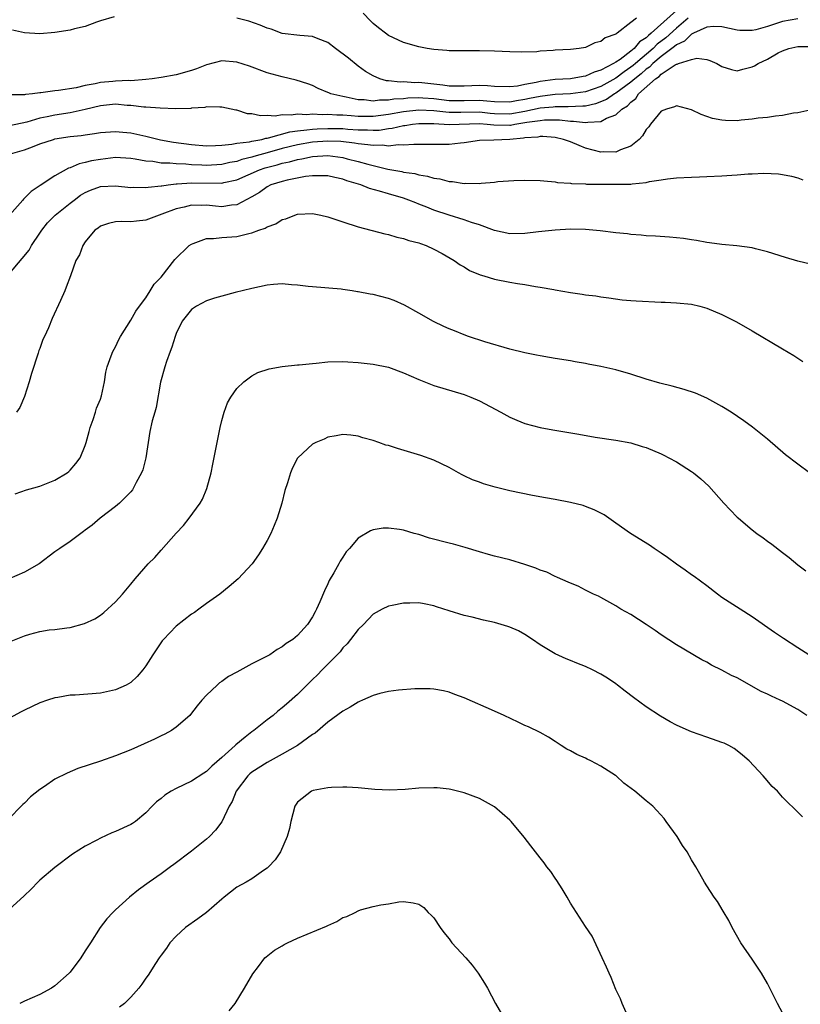
# Model space of a CAD drawing. Units: inches. Extents: x 2508000 to 2511000, y 1527000 to 1530000.
# Drawn here: x 2509696 to 2509799, y 1527235 to 1527365 of the extents above; entities that cross this region are included whole.
import ezdxf

# ---------------------------------------------------------------- set-up
doc = ezdxf.new("R2010")
doc.units = ezdxf.units.IN
doc.header["$MEASUREMENT"] = 0
doc.layers.add('LD25081527_10ft', color=103, linetype='Continuous')

msp = doc.modelspace()

# ---------------------------------------------------------------- linework, layer by layer
at = {"layer": 'LD25081527_10ft'}
for points, elevation in [([(2509784.55, 1527365), (2509783, 1527363.69), (2509781.59, 1527362.41), (2509780.44, 1527361.56), (2509779.92, 1527361), (2509777.58, 1527359), (2509777.27, 1527358.73), (2509777, 1527358.51), (2509776.08, 1527357.92), (2509775, 1527357.08), (2509773, 1527355.97), (2509771, 1527355.28), (2509769, 1527355.02), (2509767, 1527354.91), (2509765.31, 1527354.69), (2509765, 1527354.66), (2509763.61, 1527354.39), (2509763, 1527354.25), (2509761.91, 1527354.09), (2509761, 1527353.89), (2509759, 1527353.94), (2509757.98, 1527354.02), (2509757, 1527354.14), (2509755, 1527354.1), (2509753, 1527354.1), (2509751, 1527354.33), (2509749.55, 1527354.45), (2509749, 1527354.47), (2509747.57, 1527354.43), (2509747, 1527354.37), (2509745.69, 1527354.31), (2509745, 1527354.17), (2509743.81, 1527354.19), (2509743, 1527354.05), (2509741.79, 1527354.21), (2509741, 1527354.21), (2509739.43, 1527354.57), (2509739, 1527354.64), (2509737.38, 1527355), (2509737.12, 1527355.12), (2509737, 1527355.2), (2509735.72, 1527355.72), (2509735, 1527356.09), (2509734.35, 1527356.35), (2509732.83, 1527356.83), (2509731, 1527357.25), (2509729, 1527357.78), (2509726.65, 1527358.65), (2509725, 1527359.19), (2509723, 1527359.36), (2509721, 1527358.84), (2509719.69, 1527358.31), (2509719, 1527358.07), (2509717, 1527357.5), (2509715, 1527357.17), (2509713.85, 1527357), (2509713, 1527356.91), (2509711, 1527356.74), (2509710.75, 1527356.75), (2509709, 1527356.67), (2509708.62, 1527356.62), (2509707, 1527356.49), (2509706.31, 1527356.31), (2509705, 1527356.1), (2509703.81, 1527355.81), (2509701.45, 1527355.45), (2509701, 1527355.42), (2509699.14, 1527355.14), (2509699, 1527355.14), (2509698.05, 1527355), (2509697.1, 1527354.9), (2509697, 1527354.87), (2509695.14, 1527354.86)], 7130), ([(2509708.81, 1527365.19), (2509707, 1527364.62), (2509706.47, 1527364.47), (2509705, 1527363.88), (2509703.59, 1527363.59), (2509703, 1527363.4), (2509701, 1527363.12), (2509699, 1527362.94), (2509697, 1527363.05), (2509695.4, 1527363.4)], 7120), ([(2509783, 1527366.01), (2509779.67, 1527363), (2509779.29, 1527362.71), (2509779, 1527362.41), (2509778.12, 1527361.88), (2509777.44, 1527361), (2509777, 1527360.64), (2509775.56, 1527359.56), (2509775, 1527359.18), (2509774.7, 1527359), (2509773, 1527358.12), (2509772.12, 1527357.88), (2509771, 1527357.34), (2509770.69, 1527357.31), (2509769, 1527356.99), (2509767, 1527356.89), (2509765, 1527356.63), (2509764.5, 1527356.5), (2509763, 1527356.25), (2509762.04, 1527356.04), (2509761, 1527355.93), (2509759, 1527355.96), (2509758.07, 1527356.07), (2509757, 1527356.1), (2509755, 1527356.02), (2509753, 1527356), (2509752.16, 1527356.16), (2509751, 1527356.27), (2509749, 1527356.5), (2509748.48, 1527356.48), (2509747, 1527356.59), (2509746.55, 1527356.55), (2509745, 1527356.74), (2509744.74, 1527356.74), (2509743.88, 1527357), (2509743, 1527357.37), (2509741.97, 1527357.97), (2509741, 1527358.66), (2509739.71, 1527359.71), (2509738, 1527361), (2509737, 1527361.79), (2509735.73, 1527362.27), (2509735, 1527362.58), (2509733.29, 1527362.71), (2509731, 1527362.97), (2509729.53, 1527363.53), (2509729, 1527363.69), (2509728.09, 1527364.09), (2509726.58, 1527364.58), (2509724.99, 1527365.01)], 7120), ([(2509777.73, 1527365), (2509777, 1527364.41), (2509775.18, 1527363), (2509775.06, 1527362.94), (2509775, 1527362.88), (2509773.58, 1527362.42), (2509773, 1527361.91), (2509772.25, 1527361.75), (2509771, 1527361.14), (2509770.18, 1527361), (2509769, 1527360.87), (2509767, 1527360.76), (2509766.73, 1527360.73), (2509765, 1527360.63), (2509764.56, 1527360.56), (2509762.5, 1527360.5), (2509761, 1527360.54), (2509759, 1527360.63), (2509757, 1527360.7), (2509756.68, 1527360.68), (2509753, 1527360.67), (2509752.72, 1527360.72), (2509751, 1527360.84), (2509750.11, 1527361), (2509749, 1527361.22), (2509747, 1527361.8), (2509745, 1527362.72), (2509744.61, 1527363), (2509743.71, 1527363.71), (2509743, 1527364.3), (2509742.65, 1527364.65), (2509741.67, 1527365.67)], 7110), ([(2509799, 1527364.89), (2509797, 1527364.57), (2509795, 1527363.9), (2509793.46, 1527363.46), (2509793, 1527363.36), (2509791.35, 1527363.35), (2509791, 1527363.39), (2509789, 1527363.85), (2509787.91, 1527363.91), (2509787, 1527363.82), (2509785.25, 1527363), (2509785.09, 1527362.91), (2509785, 1527362.89), (2509784.04, 1527361.96), (2509783, 1527361.48), (2509782.75, 1527361.25), (2509781, 1527359.95), (2509779.87, 1527359), (2509779.46, 1527358.54), (2509779, 1527358.25), (2509778.34, 1527357.66), (2509777.5, 1527357), (2509777, 1527356.54), (2509775, 1527355.09), (2509774.83, 1527355), (2509773.75, 1527354.25), (2509772.32, 1527353.68), (2509771, 1527353.4), (2509770.64, 1527353.36), (2509768.72, 1527353.28), (2509767, 1527353.3), (2509766.74, 1527353.26), (2509765, 1527353.11), (2509763, 1527352.69), (2509761, 1527352.33), (2509759, 1527352.38), (2509758.42, 1527352.42), (2509757, 1527352.59), (2509754.55, 1527352.55), (2509753, 1527352.56), (2509752.58, 1527352.58), (2509751, 1527352.77), (2509749, 1527352.85), (2509747, 1527352.63), (2509745, 1527352.29), (2509743, 1527352.01), (2509742.01, 1527352.01), (2509741, 1527352.02), (2509740.09, 1527352.09), (2509739, 1527352.19), (2509738.2, 1527352.2), (2509737, 1527352.29), (2509736.25, 1527352.25), (2509735, 1527352.31), (2509734.25, 1527352.25), (2509733, 1527352.32), (2509732.18, 1527352.18), (2509731, 1527352.23), (2509730.07, 1527352.07), (2509729, 1527352.15), (2509728.1, 1527352.1), (2509727, 1527352.35), (2509726.39, 1527352.39), (2509725, 1527352.84), (2509724.85, 1527352.85), (2509723, 1527353.27), (2509722.75, 1527353.25), (2509721, 1527353.28), (2509720.78, 1527353.22), (2509719, 1527353.11), (2509718.91, 1527353.09), (2509716.95, 1527353.05), (2509714.9, 1527353.1), (2509713, 1527353.24), (2509712.75, 1527353.25), (2509711, 1527353.48), (2509710.51, 1527353.49), (2509709, 1527353.63), (2509707, 1527353.43), (2509705, 1527352.94), (2509703, 1527352.51), (2509701, 1527352.21), (2509699.97, 1527351.97), (2509699, 1527351.79), (2509697.29, 1527351.29), (2509695, 1527350.8)], 7140), ([(2509694.85, 1527347), (2509697, 1527347.62), (2509698.02, 1527348.02), (2509699, 1527348.39), (2509700.8, 1527349), (2509701, 1527349.05), (2509703, 1527349.37), (2509704.47, 1527349.53), (2509705, 1527349.62), (2509706.23, 1527349.77), (2509707, 1527349.92), (2509709, 1527350.06), (2509709.94, 1527349.94), (2509711, 1527349.85), (2509713, 1527349.41), (2509714.94, 1527348.94), (2509716.65, 1527348.65), (2509719, 1527348.33), (2509721, 1527348.15), (2509722.17, 1527348.17), (2509723, 1527348.23), (2509724.35, 1527348.35), (2509725, 1527348.48), (2509726.68, 1527348.68), (2509727, 1527348.76), (2509728.28, 1527349), (2509728.84, 1527349.16), (2509729, 1527349.16), (2509729.19, 1527349.19), (2509731.99, 1527350.01), (2509733, 1527350.14), (2509734.24, 1527350.24), (2509735, 1527350.36), (2509735.6, 1527350.4), (2509737, 1527350.45), (2509739, 1527350.42), (2509739.65, 1527350.35), (2509741, 1527350.25), (2509742.25, 1527350.25), (2509743, 1527350.2), (2509743.77, 1527350.23), (2509745, 1527350.45), (2509745.51, 1527350.49), (2509747, 1527350.83), (2509747.16, 1527350.84), (2509748.16, 1527351), (2509749, 1527351.09), (2509751, 1527351.09), (2509753, 1527350.98), (2509757, 1527351.08), (2509758.03, 1527351), (2509758.9, 1527350.9), (2509761, 1527350.87), (2509761.12, 1527350.88), (2509761.67, 1527351), (2509763, 1527351.21), (2509763.26, 1527351.26), (2509765, 1527351.51), (2509765.57, 1527351.57), (2509767.56, 1527351.56), (2509769, 1527351.39), (2509769.41, 1527351.41), (2509771, 1527351.21), (2509771.29, 1527351.29), (2509773, 1527351.34), (2509773.78, 1527351.78), (2509775, 1527352.26), (2509775.79, 1527353), (2509776.56, 1527353.44), (2509777, 1527353.93), (2509777.62, 1527354.38), (2509778.01, 1527355), (2509780.25, 1527357), (2509780.71, 1527357.29), (2509781, 1527357.61), (2509782.84, 1527358.84), (2509783, 1527358.92), (2509783.08, 1527358.92), (2509783.25, 1527359), (2509785, 1527359.56), (2509785.7, 1527359.7), (2509787, 1527359.52), (2509787.42, 1527359.42), (2509788.33, 1527359), (2509789, 1527358.63), (2509790.24, 1527358.24), (2509791, 1527358.03), (2509791.75, 1527358.25), (2509793, 1527358.55), (2509793.3, 1527358.7), (2509793.78, 1527359), (2509795, 1527359.59), (2509796.41, 1527360.41), (2509797, 1527360.7), (2509797.83, 1527361), (2509799, 1527361.27), (2509800.74, 1527361.26)], 7150), ([(2509801, 1527352.94), (2509799, 1527352.51), (2509798.44, 1527352.44), (2509797, 1527352.13), (2509796.06, 1527352.06), (2509795, 1527351.9), (2509793.78, 1527351.78), (2509793, 1527351.65), (2509791.52, 1527351.52), (2509791, 1527351.45), (2509789.48, 1527351.48), (2509789, 1527351.52), (2509787.76, 1527351.76), (2509787, 1527352.04), (2509786.27, 1527352.27), (2509785, 1527352.89), (2509783, 1527353.41), (2509782.72, 1527353.28), (2509781.7, 1527353), (2509781, 1527352.72), (2509779.58, 1527351), (2509779.34, 1527350.66), (2509779, 1527350.3), (2509778.52, 1527349.48), (2509778.07, 1527349), (2509777, 1527348.12), (2509775.62, 1527347.62), (2509775, 1527347.31), (2509773.34, 1527347.34), (2509773, 1527347.3), (2509771, 1527347.86), (2509770.17, 1527348.17), (2509769, 1527348.69), (2509768.76, 1527348.76), (2509768.11, 1527349), (2509767, 1527349.24), (2509765.37, 1527349.37), (2509765, 1527349.38), (2509764.69, 1527349.31), (2509763, 1527349.21), (2509762.83, 1527349.17), (2509761, 1527349), (2509758.9, 1527348.9), (2509757, 1527348.87), (2509755, 1527348.54), (2509754.49, 1527348.49), (2509753, 1527348.31), (2509751, 1527348.31), (2509750.34, 1527348.34), (2509749, 1527348.32), (2509748.34, 1527348.34), (2509747, 1527348.23), (2509746.27, 1527348.27), (2509745, 1527348.12), (2509744.23, 1527348.23), (2509743, 1527348.17), (2509742.3, 1527348.3), (2509741, 1527348.41), (2509740.51, 1527348.51), (2509738.72, 1527348.72), (2509737, 1527348.78), (2509735, 1527348.65), (2509733, 1527348.29), (2509731, 1527347.78), (2509729.3, 1527347.3), (2509727.26, 1527346.74), (2509727, 1527346.66), (2509725.66, 1527346.34), (2509725, 1527346.09), (2509724.07, 1527345.93), (2509723, 1527345.67), (2509721, 1527345.57), (2509720.39, 1527345.61), (2509719, 1527345.66), (2509718.27, 1527345.73), (2509717, 1527345.76), (2509716.14, 1527345.86), (2509715, 1527345.88), (2509713.93, 1527346.07), (2509713, 1527346.14), (2509711.59, 1527346.41), (2509711, 1527346.48), (2509709, 1527346.59), (2509707, 1527346.36), (2509705.84, 1527346.16), (2509705, 1527345.93), (2509704.22, 1527345.78), (2509703, 1527345.24), (2509702.81, 1527345.19), (2509701, 1527344.18), (2509699.07, 1527342.93), (2509697.88, 1527342.12), (2509697, 1527341.25), (2509696.87, 1527341.13), (2509696.76, 1527341), (2509695, 1527338.99)], 7160), ([(2509695, 1527331.29), (2509696.7, 1527333.3), (2509697.6, 1527334.4), (2509697.93, 1527335), (2509699, 1527336.63), (2509699.26, 1527337), (2509700.03, 1527337.97), (2509701.05, 1527339), (2509703, 1527340.59), (2509703.52, 1527341), (2509704.38, 1527341.62), (2509705, 1527341.99), (2509705.71, 1527342.29), (2509707, 1527342.76), (2509709, 1527342.86), (2509711, 1527342.66), (2509711.32, 1527342.68), (2509713, 1527342.64), (2509713.29, 1527342.71), (2509715, 1527342.86), (2509715.11, 1527342.89), (2509715.93, 1527343), (2509717, 1527343.12), (2509717.12, 1527343.12), (2509719, 1527343.27), (2509723, 1527343.22), (2509723.3, 1527343.3), (2509725, 1527343.66), (2509727.97, 1527345), (2509728.74, 1527345.26), (2509730.34, 1527345.66), (2509731, 1527345.86), (2509731.96, 1527346.04), (2509733, 1527346.35), (2509733.57, 1527346.43), (2509735, 1527346.76), (2509737, 1527346.88), (2509739, 1527346.61), (2509739.55, 1527346.45), (2509741, 1527346.1), (2509742.27, 1527345.73), (2509744.91, 1527345.09), (2509746.76, 1527344.76), (2509747, 1527344.69), (2509748.48, 1527344.48), (2509749, 1527344.32), (2509750.16, 1527344.16), (2509751, 1527343.89), (2509751.8, 1527343.8), (2509753, 1527343.46), (2509753.46, 1527343.46), (2509755, 1527343.19), (2509755.22, 1527343.22), (2509757, 1527343.19), (2509757.23, 1527343.23), (2509759, 1527343.37), (2509759.42, 1527343.42), (2509761.56, 1527343.56), (2509763, 1527343.61), (2509765, 1527343.59), (2509765.51, 1527343.51), (2509767, 1527343.41), (2509767.31, 1527343.31), (2509769, 1527343.21), (2509769.16, 1527343.16), (2509771, 1527343.13), (2509771.11, 1527343.11), (2509773, 1527343.1), (2509775, 1527343.07), (2509777, 1527343.11), (2509777.15, 1527343.15), (2509779, 1527343.32), (2509779.45, 1527343.45), (2509781, 1527343.65), (2509781.81, 1527343.81), (2509783, 1527343.91), (2509785, 1527344.03), (2509786.05, 1527344.05), (2509787, 1527344.11), (2509789, 1527344.19), (2509790.29, 1527344.29), (2509791, 1527344.32), (2509792.45, 1527344.45), (2509793, 1527344.46), (2509794.54, 1527344.54), (2509796.45, 1527344.45), (2509797, 1527344.37), (2509798.16, 1527344.16), (2509799, 1527343.92), (2509799.68, 1527343.68)], 7170), ([(2509802.16, 1527332.16), (2509799, 1527332.91), (2509797.4, 1527333.4), (2509795, 1527334.18), (2509793.44, 1527334.56), (2509793, 1527334.69), (2509790.97, 1527334.97), (2509789, 1527335.15), (2509787.37, 1527335.37), (2509787, 1527335.4), (2509785.65, 1527335.65), (2509785, 1527335.73), (2509783.91, 1527335.91), (2509782.1, 1527336.1), (2509780.22, 1527336.22), (2509779, 1527336.28), (2509778.35, 1527336.35), (2509777, 1527336.45), (2509776.52, 1527336.52), (2509775, 1527336.68), (2509772.94, 1527336.94), (2509771, 1527337.12), (2509769, 1527337.13), (2509766.99, 1527337.01), (2509764.8, 1527336.8), (2509763, 1527336.6), (2509761, 1527336.55), (2509759, 1527336.98), (2509757, 1527337.73), (2509755.96, 1527338.04), (2509755, 1527338.4), (2509753, 1527339.01), (2509751, 1527339.68), (2509750.05, 1527340.05), (2509749, 1527340.47), (2509748.61, 1527340.61), (2509747.69, 1527341), (2509747, 1527341.24), (2509745, 1527341.8), (2509743.83, 1527342.17), (2509742.5, 1527342.5), (2509741.35, 1527343), (2509739.53, 1527343.53), (2509739, 1527343.73), (2509737.95, 1527343.95), (2509737, 1527344.17), (2509736.21, 1527344.21), (2509735, 1527344.18), (2509734.08, 1527344.08), (2509731.62, 1527343.62), (2509731, 1527343.46), (2509729.5, 1527343), (2509729, 1527342.75), (2509728, 1527342), (2509727, 1527341.42), (2509725, 1527340.37), (2509724.31, 1527340.31), (2509723, 1527340.11), (2509722.18, 1527340.18), (2509721, 1527340.31), (2509720.29, 1527340.29), (2509719, 1527340.31), (2509718.07, 1527340.07), (2509717, 1527339.83), (2509715.12, 1527339.12), (2509714.74, 1527339), (2509713, 1527338.32), (2509711.78, 1527338.22), (2509711, 1527338.1), (2509709.82, 1527338.18), (2509709, 1527338.1), (2509708.08, 1527337.92), (2509707, 1527337.53), (2509706.71, 1527337.29), (2509706.27, 1527337), (2509705, 1527335.46), (2509704.68, 1527335), (2509704.23, 1527333.77), (2509703.78, 1527333), (2509703.06, 1527331), (2509702.5, 1527329.5), (2509702.29, 1527329), (2509701.74, 1527327.74), (2509700.65, 1527325.35), (2509700.15, 1527324.15), (2509699.62, 1527323), (2509699.42, 1527322.58), (2509699, 1527321.41), (2509698.88, 1527321.12), (2509698.8, 1527320.8), (2509697.89, 1527318.11), (2509697.59, 1527317), (2509697, 1527315.07), (2509696.38, 1527313.62), (2509695.92, 1527313)], 7180), ([(2509695.76, 1527302.24), (2509697.26, 1527302.74), (2509698.21, 1527303), (2509699, 1527303.23), (2509701, 1527304.03), (2509702.63, 1527305), (2509702.83, 1527305.17), (2509703, 1527305.34), (2509703.76, 1527306.24), (2509704.34, 1527307), (2509705, 1527308.59), (2509705.14, 1527309), (2509705.53, 1527310.47), (2509705.66, 1527311), (2509706.03, 1527312.03), (2509706.34, 1527313), (2509706.48, 1527313.52), (2509707, 1527314.7), (2509707.15, 1527315.15), (2509707.55, 1527317), (2509707.72, 1527318.28), (2509707.91, 1527319), (2509708.44, 1527320.44), (2509708.63, 1527321), (2509709, 1527321.64), (2509709.42, 1527322.58), (2509709.66, 1527323), (2509711, 1527325.13), (2509711.68, 1527326.32), (2509712.17, 1527327), (2509713, 1527328.1), (2509713.58, 1527329), (2509714.11, 1527329.89), (2509715, 1527330.82), (2509716.83, 1527333.17), (2509718.73, 1527335), (2509719, 1527335.19), (2509719.26, 1527335.26), (2509721, 1527335.92), (2509721.94, 1527335.94), (2509723, 1527336.05), (2509725, 1527336.19), (2509726.6, 1527336.6), (2509727, 1527336.67), (2509727.88, 1527337), (2509728.72, 1527337.28), (2509729, 1527337.46), (2509730.14, 1527337.86), (2509731, 1527338.41), (2509731.47, 1527338.53), (2509732.63, 1527339), (2509733, 1527339.12), (2509735, 1527339.22), (2509736.08, 1527339), (2509737, 1527338.78), (2509739, 1527338.11), (2509741, 1527337.47), (2509744.53, 1527336.53), (2509745, 1527336.43), (2509746.1, 1527336.1), (2509747, 1527335.93), (2509747.67, 1527335.67), (2509749, 1527335.35), (2509749.24, 1527335.24), (2509749.97, 1527335), (2509751, 1527334.52), (2509752.07, 1527333.93), (2509753.66, 1527333), (2509754.45, 1527332.45), (2509755, 1527332.17), (2509755.71, 1527331.71), (2509757.12, 1527331.12), (2509757.58, 1527331), (2509759, 1527330.56), (2509761, 1527330.16), (2509762.02, 1527329.98), (2509763, 1527329.85), (2509764.41, 1527329.59), (2509765, 1527329.52), (2509766.82, 1527329.18), (2509767, 1527329.16), (2509769, 1527328.79), (2509770.57, 1527328.57), (2509771, 1527328.49), (2509772.34, 1527328.34), (2509773, 1527328.22), (2509774.08, 1527328.08), (2509775.83, 1527327.83), (2509777, 1527327.75), (2509777.68, 1527327.68), (2509781, 1527327.52), (2509781.51, 1527327.51), (2509783, 1527327.43), (2509785, 1527327.24), (2509786.07, 1527327), (2509787, 1527326.74), (2509789, 1527325.89), (2509789.6, 1527325.6), (2509790.91, 1527324.91), (2509793, 1527323.72), (2509797, 1527321.38), (2509798.48, 1527320.48), (2509799, 1527320.14), (2509799.67, 1527319.67)], 7190), ([(2509800.54, 1527305), (2509799, 1527306.13), (2509797.38, 1527307.38), (2509795, 1527309.45), (2509793.03, 1527311.03), (2509791.88, 1527311.88), (2509790.21, 1527313), (2509789, 1527313.75), (2509787, 1527314.85), (2509785.51, 1527315.51), (2509784.01, 1527316.01), (2509782.42, 1527316.42), (2509780.81, 1527316.81), (2509779, 1527317.34), (2509777, 1527318.02), (2509775, 1527318.6), (2509773, 1527319.04), (2509771.35, 1527319.35), (2509771, 1527319.43), (2509769.65, 1527319.65), (2509769, 1527319.78), (2509767, 1527320.09), (2509766.24, 1527320.24), (2509765, 1527320.42), (2509764.53, 1527320.53), (2509763, 1527320.82), (2509761, 1527321.31), (2509757.72, 1527322.28), (2509755.55, 1527323), (2509755, 1527323.2), (2509753.73, 1527323.73), (2509753, 1527324.01), (2509752.32, 1527324.32), (2509750.96, 1527324.96), (2509749, 1527326.09), (2509747.13, 1527327.13), (2509745.74, 1527327.74), (2509745, 1527328), (2509743, 1527328.54), (2509742.58, 1527328.58), (2509741, 1527328.9), (2509740.9, 1527328.9), (2509740.23, 1527329), (2509739, 1527329.18), (2509738.78, 1527329.22), (2509735, 1527329.54), (2509734.42, 1527329.58), (2509733, 1527329.78), (2509732.2, 1527329.8), (2509731, 1527329.92), (2509729.84, 1527329.84), (2509729, 1527329.75), (2509727, 1527329.34), (2509724.78, 1527328.78), (2509723, 1527328.31), (2509722.04, 1527328.04), (2509721, 1527327.7), (2509719.68, 1527327), (2509719, 1527326.56), (2509717.77, 1527325), (2509717, 1527323.37), (2509716.86, 1527323), (2509716.44, 1527321.56), (2509716.2, 1527321), (2509715.71, 1527319.71), (2509715.48, 1527319), (2509714.95, 1527316.95), (2509714.36, 1527313.64), (2509714.16, 1527313), (2509713.85, 1527311.85), (2509713.54, 1527310.46), (2509712.99, 1527307), (2509712.59, 1527305.41), (2509712.44, 1527305), (2509711.71, 1527303.71), (2509711.37, 1527303), (2509711.23, 1527302.77), (2509711, 1527302.5), (2509709.5, 1527301), (2509709, 1527300.54), (2509706.97, 1527299), (2509705.91, 1527298.09), (2509705, 1527297.44), (2509704.76, 1527297.24), (2509704.4, 1527297), (2509703, 1527295.94), (2509701.66, 1527295), (2509701, 1527294.56), (2509698.91, 1527293), (2509697, 1527291.91), (2509694.95, 1527291)], 7200), ([(2509695, 1527282.69), (2509697, 1527283.48), (2509697.7, 1527283.7), (2509699, 1527284.05), (2509700.26, 1527284.27), (2509701, 1527284.34), (2509702.57, 1527284.57), (2509703, 1527284.6), (2509704.9, 1527285.1), (2509706.26, 1527285.73), (2509707, 1527286.2), (2509707.45, 1527286.55), (2509709, 1527287.96), (2509709.91, 1527289), (2509711, 1527290.29), (2509711.57, 1527291), (2509713.3, 1527293), (2509714.17, 1527293.83), (2509715, 1527294.8), (2509717, 1527297.02), (2509717.96, 1527298.04), (2509718.72, 1527299), (2509720.16, 1527301), (2509720.46, 1527301.54), (2509721.05, 1527302.95), (2509721.6, 1527305), (2509721.85, 1527306.15), (2509722.79, 1527311), (2509723, 1527311.89), (2509723.31, 1527313), (2509723.77, 1527314.23), (2509724.21, 1527315), (2509725, 1527316.12), (2509725.92, 1527317), (2509727, 1527317.81), (2509727.78, 1527318.22), (2509729.27, 1527318.73), (2509731, 1527319.01), (2509733, 1527319.23), (2509733.24, 1527319.24), (2509735, 1527319.44), (2509735.47, 1527319.47), (2509737, 1527319.63), (2509739, 1527319.67), (2509739.64, 1527319.64), (2509741, 1527319.57), (2509743, 1527319.34), (2509745, 1527318.93), (2509747, 1527318.21), (2509749, 1527317.31), (2509751, 1527316.52), (2509755, 1527315.32), (2509755.86, 1527315), (2509757, 1527314.52), (2509759.82, 1527313), (2509761, 1527312.35), (2509761.94, 1527311.94), (2509763, 1527311.52), (2509765, 1527310.99), (2509766.67, 1527310.67), (2509770.1, 1527310.1), (2509772.29, 1527309.71), (2509775, 1527309.29), (2509777, 1527308.94), (2509778.48, 1527308.48), (2509779, 1527308.34), (2509781, 1527307.51), (2509781.35, 1527307.35), (2509781.98, 1527307), (2509783, 1527306.47), (2509785, 1527305.19), (2509785.25, 1527305), (2509786.21, 1527304.21), (2509787.26, 1527303.26), (2509789.27, 1527301), (2509790.1, 1527300.1), (2509791, 1527299.16), (2509791.17, 1527299), (2509793, 1527297.48), (2509793.62, 1527297), (2509794.43, 1527296.43), (2509795, 1527295.99), (2509795.58, 1527295.58), (2509797, 1527294.48), (2509797.85, 1527293.85), (2509799, 1527292.85), (2509800.05, 1527292.05)], 7210), ([(2509800.46, 1527281), (2509799, 1527281.9), (2509797.12, 1527283.12), (2509795.95, 1527283.95), (2509793, 1527286.01), (2509791.39, 1527287), (2509789.94, 1527287.94), (2509789, 1527288.56), (2509788.4, 1527289), (2509787, 1527290.07), (2509785.33, 1527291.33), (2509785, 1527291.53), (2509784.15, 1527292.15), (2509783, 1527292.93), (2509781.82, 1527293.82), (2509781, 1527294.38), (2509780.05, 1527295), (2509779.44, 1527295.44), (2509776.92, 1527297), (2509775, 1527298.38), (2509773.44, 1527299.44), (2509772.13, 1527300.13), (2509771, 1527300.57), (2509770.67, 1527300.67), (2509769, 1527301.08), (2509767, 1527301.46), (2509765.72, 1527301.72), (2509764.01, 1527301.99), (2509761, 1527302.62), (2509759.09, 1527303.09), (2509757.55, 1527303.55), (2509757, 1527303.77), (2509756.09, 1527304.09), (2509755, 1527304.62), (2509754.73, 1527304.73), (2509754.24, 1527305), (2509753, 1527305.71), (2509751, 1527306.69), (2509749.29, 1527307.29), (2509746.19, 1527308.19), (2509745, 1527308.6), (2509744.67, 1527308.67), (2509743.73, 1527309), (2509743, 1527309.28), (2509741.63, 1527309.63), (2509741, 1527309.86), (2509740.03, 1527309.97), (2509739, 1527310.05), (2509738.12, 1527309.88), (2509737, 1527309.7), (2509736.54, 1527309.46), (2509735.41, 1527309), (2509735, 1527308.79), (2509733.04, 1527307), (2509733, 1527306.94), (2509732.33, 1527305.67), (2509732.06, 1527305), (2509731.7, 1527303.7), (2509731.34, 1527302.66), (2509730.94, 1527301), (2509730.31, 1527299), (2509729.93, 1527298.07), (2509729.47, 1527297), (2509729, 1527296.08), (2509728.39, 1527295), (2509727.84, 1527294.16), (2509727.04, 1527293), (2509725.17, 1527291), (2509723.99, 1527290.01), (2509722.74, 1527289), (2509721, 1527287.76), (2509719.99, 1527287), (2509719.41, 1527286.59), (2509719, 1527286.34), (2509717, 1527284.77), (2509715.31, 1527283), (2509715.17, 1527282.83), (2509714.35, 1527281.65), (2509713.91, 1527281), (2509713, 1527279.52), (2509712.6, 1527279), (2509711.86, 1527278.14), (2509711, 1527277.35), (2509710.38, 1527277), (2509709, 1527276.37), (2509708.21, 1527276.21), (2509707, 1527275.94), (2509703.68, 1527275.68), (2509703, 1527275.66), (2509701.37, 1527275.37), (2509701, 1527275.32), (2509700, 1527275), (2509699, 1527274.63), (2509697, 1527273.7), (2509696.53, 1527273.47), (2509695, 1527272.61)], 7220), ([(2509800.21, 1527273), (2509799, 1527273.79), (2509797, 1527274.86), (2509796.7, 1527275), (2509795.52, 1527275.52), (2509795, 1527275.78), (2509794.16, 1527276.16), (2509791, 1527277.94), (2509790.27, 1527278.27), (2509789, 1527278.97), (2509787.64, 1527279.64), (2509787, 1527280.01), (2509786.34, 1527280.34), (2509783, 1527282.29), (2509781, 1527283.62), (2509780.2, 1527284.2), (2509779, 1527285), (2509777, 1527286.29), (2509775.68, 1527287), (2509775, 1527287.44), (2509773, 1527288.56), (2509772.71, 1527288.71), (2509772.05, 1527289), (2509771, 1527289.52), (2509770.03, 1527290.03), (2509769, 1527290.43), (2509767.7, 1527291), (2509767.23, 1527291.23), (2509767, 1527291.3), (2509765.89, 1527291.89), (2509765, 1527292.17), (2509764.43, 1527292.43), (2509763, 1527292.91), (2509761, 1527293.52), (2509759, 1527294), (2509758.22, 1527294.22), (2509757, 1527294.56), (2509755.14, 1527295.14), (2509753.58, 1527295.58), (2509753, 1527295.72), (2509750.4, 1527296.4), (2509749, 1527296.85), (2509748.41, 1527297), (2509747, 1527297.42), (2509746.48, 1527297.52), (2509745, 1527297.71), (2509744.31, 1527297.69), (2509743, 1527297.48), (2509742.64, 1527297.36), (2509741, 1527296.36), (2509739.86, 1527295), (2509739.43, 1527294.57), (2509739, 1527293.86), (2509738.64, 1527293.36), (2509738.47, 1527293), (2509737.79, 1527291.79), (2509737.19, 1527290.81), (2509737, 1527290.34), (2509736.55, 1527289.45), (2509735.97, 1527287.97), (2509735.53, 1527287), (2509735.32, 1527286.68), (2509735, 1527286.01), (2509734.32, 1527285), (2509733, 1527283.52), (2509732.38, 1527283), (2509731.52, 1527282.48), (2509731, 1527282.02), (2509730.31, 1527281.69), (2509729.34, 1527281), (2509728.57, 1527280.57), (2509727, 1527279.79), (2509725, 1527278.69), (2509723.89, 1527278.11), (2509723, 1527277.45), (2509722.72, 1527277.28), (2509722.39, 1527277), (2509721, 1527275.68), (2509720.39, 1527275), (2509719.76, 1527274.24), (2509718.89, 1527273.11), (2509718.79, 1527273), (2509717, 1527271.45), (2509716.36, 1527271), (2509715.48, 1527270.52), (2509715, 1527270.29), (2509714.15, 1527269.85), (2509712.77, 1527269.23), (2509711, 1527268.46), (2509709, 1527267.65), (2509707, 1527266.96), (2509705.51, 1527266.49), (2509704.03, 1527265.97), (2509702.61, 1527265.39), (2509701, 1527264.56), (2509699.62, 1527263.62), (2509699, 1527263.22), (2509697.76, 1527262.24), (2509697, 1527261.43), (2509696.77, 1527261.23), (2509696.56, 1527261), (2509695, 1527259.42)], 7230), ([(2509799.62, 1527259.62), (2509799, 1527260.23), (2509798.63, 1527260.63), (2509797.6, 1527261.6), (2509797, 1527262.22), (2509796.31, 1527263), (2509795.63, 1527263.63), (2509794.69, 1527264.69), (2509794.44, 1527265), (2509792.57, 1527267), (2509791.73, 1527267.73), (2509791, 1527268.32), (2509790.61, 1527268.61), (2509789.92, 1527269), (2509789.31, 1527269.31), (2509789, 1527269.43), (2509788.37, 1527269.63), (2509787, 1527270.13), (2509785, 1527270.81), (2509783.47, 1527271.47), (2509783, 1527271.69), (2509782.15, 1527272.15), (2509780.88, 1527272.88), (2509779, 1527274.13), (2509777.34, 1527275.34), (2509776.21, 1527276.21), (2509775.22, 1527277), (2509775, 1527277.16), (2509773.91, 1527277.91), (2509773, 1527278.45), (2509771.91, 1527279), (2509771, 1527279.44), (2509769.87, 1527279.87), (2509769, 1527280.25), (2509768.46, 1527280.46), (2509767, 1527281.12), (2509765, 1527282.3), (2509764.01, 1527283), (2509763, 1527283.66), (2509762.14, 1527284.14), (2509761, 1527284.64), (2509760.74, 1527284.74), (2509759.88, 1527285), (2509759, 1527285.23), (2509757.56, 1527285.56), (2509756.04, 1527285.96), (2509755, 1527286.19), (2509753, 1527286.8), (2509751.33, 1527287.33), (2509751, 1527287.46), (2509749.7, 1527287.7), (2509749, 1527287.86), (2509747.82, 1527287.82), (2509747, 1527287.82), (2509745.5, 1527287.5), (2509745, 1527287.41), (2509744.19, 1527287), (2509743, 1527286.36), (2509741.71, 1527285), (2509741, 1527284.33), (2509739.98, 1527283), (2509739.57, 1527282.43), (2509739, 1527281.93), (2509738.61, 1527281.39), (2509737, 1527279.76), (2509736.25, 1527279), (2509735.65, 1527278.35), (2509735, 1527277.75), (2509733, 1527275.75), (2509731.53, 1527274.47), (2509731, 1527273.98), (2509730.43, 1527273.57), (2509729.78, 1527273), (2509729, 1527272.41), (2509727.24, 1527271), (2509727, 1527270.84), (2509726.11, 1527270.11), (2509724.87, 1527269.13), (2509724.76, 1527269), (2509723, 1527267.44), (2509721.69, 1527266.31), (2509721, 1527265.6), (2509720.63, 1527265.37), (2509719, 1527264.3), (2509717, 1527263.35), (2509716.33, 1527263), (2509715.51, 1527262.49), (2509715, 1527262.03), (2509714.41, 1527261.59), (2509713.81, 1527261), (2509713, 1527260.14), (2509711.62, 1527259), (2509711.25, 1527258.75), (2509711, 1527258.6), (2509709, 1527257.68), (2509708.5, 1527257.5), (2509707, 1527256.8), (2509706.53, 1527256.53), (2509705, 1527255.73), (2509703.33, 1527254.67), (2509701, 1527252.92), (2509699, 1527251.24), (2509698.74, 1527251), (2509697.91, 1527250.09), (2509696.88, 1527249.12), (2509695, 1527247.41)], 7240), ([(2509797.38, 1527233), (2509796.35, 1527235), (2509795.88, 1527235.88), (2509795.33, 1527237), (2509795, 1527237.62), (2509794.2, 1527239), (2509793, 1527240.85), (2509791.51, 1527243), (2509790.36, 1527245), (2509789.91, 1527245.91), (2509789.18, 1527247.18), (2509788.42, 1527248.42), (2509787.99, 1527249), (2509787, 1527250.51), (2509786.7, 1527251), (2509786.07, 1527252.07), (2509785.57, 1527253), (2509785, 1527253.94), (2509784.4, 1527255), (2509783.81, 1527255.81), (2509783.11, 1527257), (2509781.65, 1527259), (2509781.37, 1527259.37), (2509780.43, 1527260.43), (2509779.89, 1527261), (2509779, 1527261.73), (2509777.49, 1527263), (2509776.05, 1527264.05), (2509775.03, 1527265), (2509774.94, 1527265.06), (2509773, 1527266.28), (2509771.7, 1527267), (2509771.22, 1527267.22), (2509771, 1527267.34), (2509769.84, 1527267.84), (2509769, 1527268.33), (2509768.54, 1527268.54), (2509767.78, 1527269), (2509767, 1527269.53), (2509766.1, 1527270.1), (2509765, 1527270.72), (2509763.48, 1527271.48), (2509763, 1527271.68), (2509762.12, 1527272.12), (2509760.25, 1527273), (2509759, 1527273.56), (2509755, 1527275.33), (2509753.78, 1527275.77), (2509753, 1527276.08), (2509752.25, 1527276.25), (2509751, 1527276.47), (2509750.5, 1527276.5), (2509748.5, 1527276.5), (2509746.33, 1527276.33), (2509745, 1527276.13), (2509743.87, 1527275.87), (2509743, 1527275.61), (2509741.58, 1527275), (2509741.19, 1527274.81), (2509741, 1527274.75), (2509739.94, 1527274.06), (2509739, 1527273.57), (2509737, 1527272.09), (2509735.34, 1527270.66), (2509735, 1527270.46), (2509733.01, 1527269), (2509731, 1527267.86), (2509729, 1527266.8), (2509727, 1527265.49), (2509726.73, 1527265.27), (2509726.44, 1527265), (2509724.91, 1527263), (2509724.37, 1527261.63), (2509723.98, 1527261), (2509723.04, 1527258.96), (2509722.17, 1527257.83), (2509721.38, 1527257), (2509721, 1527256.67), (2509719, 1527255.06), (2509716.7, 1527253.3), (2509716.26, 1527253), (2509715, 1527252.1), (2509713.42, 1527251), (2509712.03, 1527249.97), (2509710.82, 1527249), (2509709, 1527247.35), (2509708.63, 1527247), (2509707.87, 1527246.13), (2509706.98, 1527245), (2509705.69, 1527243), (2509705.41, 1527242.59), (2509705, 1527241.91), (2509704.41, 1527241), (2509703, 1527239.13), (2509702.88, 1527239), (2509701, 1527237.3), (2509700.53, 1527237), (2509699, 1527236.15), (2509697, 1527235.27), (2509696.35, 1527235)], 7250), ([(2509776.7, 1527233), (2509775.83, 1527235), (2509775.6, 1527235.6), (2509775, 1527236.83), (2509774.39, 1527238.39), (2509774.1, 1527239), (2509773.79, 1527239.79), (2509773.18, 1527241), (2509771.88, 1527243.88), (2509771, 1527245.15), (2509769.82, 1527247), (2509769, 1527248.23), (2509768.6, 1527249), (2509767.91, 1527250.09), (2509767.22, 1527251.22), (2509767, 1527251.51), (2509766.41, 1527252.41), (2509765.91, 1527253), (2509765.55, 1527253.55), (2509765, 1527254.2), (2509764.38, 1527255), (2509763.8, 1527255.8), (2509762.92, 1527256.92), (2509761.18, 1527259), (2509761, 1527259.19), (2509759, 1527260.94), (2509757, 1527262.01), (2509755, 1527262.76), (2509754.11, 1527263), (2509753.21, 1527263.21), (2509753, 1527263.25), (2509751.42, 1527263.42), (2509751, 1527263.44), (2509749, 1527263.38), (2509747.21, 1527263.21), (2509745.12, 1527263.12), (2509743.21, 1527263.21), (2509741, 1527263.43), (2509739.53, 1527263.52), (2509739, 1527263.53), (2509737.5, 1527263.5), (2509737, 1527263.44), (2509735.09, 1527263.09), (2509734.85, 1527263), (2509733, 1527261.54), (2509732.63, 1527261), (2509732.13, 1527259), (2509731.95, 1527258.05), (2509731.66, 1527257), (2509730.75, 1527255), (2509730.06, 1527253.94), (2509729.18, 1527253), (2509729, 1527252.84), (2509728.52, 1527252.52), (2509727, 1527251.43), (2509726.25, 1527251), (2509725, 1527250.34), (2509723.35, 1527249), (2509723, 1527248.76), (2509721, 1527247), (2509719.85, 1527246.15), (2509718.23, 1527245), (2509717, 1527243.87), (2509716.18, 1527243), (2509715.7, 1527242.3), (2509715, 1527241.37), (2509714.74, 1527241), (2509714.27, 1527240.27), (2509713.3, 1527238.7), (2509713, 1527238.32), (2509712.47, 1527237.53), (2509712.07, 1527237), (2509711, 1527235.82), (2509710.17, 1527235), (2509709.52, 1527234.48)], 7260), ([(2509723.98, 1527234.02), (2509724.78, 1527235), (2509726.02, 1527237), (2509727.1, 1527238.9), (2509727.84, 1527239.84), (2509728.71, 1527241), (2509728.86, 1527241.14), (2509729.98, 1527242.02), (2509731, 1527242.61), (2509731.23, 1527242.77), (2509731.69, 1527243), (2509733, 1527243.58), (2509736.82, 1527245.18), (2509737, 1527245.28), (2509738.2, 1527245.8), (2509739, 1527246.31), (2509739.52, 1527246.48), (2509740.62, 1527247), (2509741, 1527247.21), (2509741.32, 1527247.32), (2509743, 1527247.77), (2509744.01, 1527248.01), (2509745, 1527248.15), (2509746.39, 1527248.39), (2509747, 1527248.44), (2509748.28, 1527248.28), (2509749, 1527248.1), (2509749.65, 1527247.65), (2509750.24, 1527247), (2509750.65, 1527246.65), (2509751, 1527246.27), (2509751.81, 1527245), (2509752.33, 1527244.33), (2509753, 1527243.49), (2509753.36, 1527243), (2509755.19, 1527241), (2509756.03, 1527240.03), (2509756.83, 1527239), (2509757.67, 1527237.67), (2509758.06, 1527237), (2509759.12, 1527235), (2509760.54, 1527232.54)], 7270)]:
    msp.add_lwpolyline(points, dxfattribs=dict(at, elevation=elevation))

doc.saveas('drawing.dxf')
